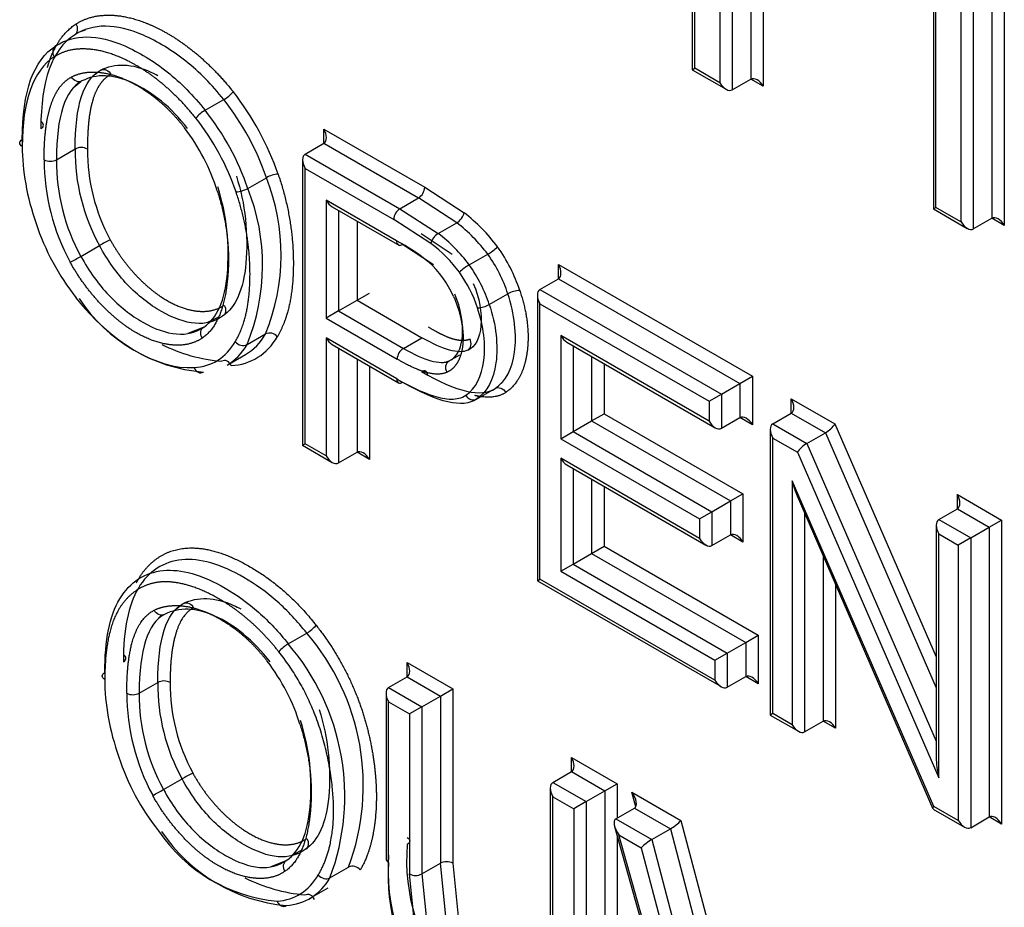
# Paper-space layout 'Sheet1' of a CAD drawing. Units: millimetres. Extents: x 0 to 210, y -3 to 297.
# Drawn here: x 42 to 44, y 260 to 261 of the extents above; entities that cross this region are included whole.
import ezdxf

# ---------------------------------------------------------------- set-up
doc = ezdxf.new("R2010")
doc.units = ezdxf.units.MM
doc.layers.add('A900N0BT00', color=7, linetype='Continuous')
doc.layers.add('Default', color=7, linetype='Continuous')

# ---------------------------------------------------------------- blocks, each defined once
blk = doc.blocks.new('SE8')
at = {"layer": 'A900N0BT00', "color": 7, "linetype": 'Continuous'}
for p, q in [((43.2588, 261.2441), (43.2588, 260.9155)), ((43.2617, 260.9172), (43.2617, 261.2458)), ((43.2904, 261.2293), (43.2904, 260.9007)), ((43.3045, 261.2177), (43.3045, 260.8925)), ((43.3257, 261.2055), (43.3257, 260.9048)), ((43.3399, 261.1973), (43.3399, 260.8966)), ((43.5341, 261.0852), (43.5341, 260.7566)), ((43.537, 260.7583), (43.537, 261.0869)), ((43.5656, 261.0703), (43.5656, 260.7418)), ((43.5797, 261.0588), (43.5797, 260.7336)), ((43.601, 261.0466), (43.601, 260.7459)), ((43.6151, 261.0384), (43.6151, 260.7377)), ((42.5558, 260.9577), (42.5659, 260.9612)), ((42.5802, 260.9124), (42.5742, 260.9082)), ((43.2588, 260.9155), (43.2617, 260.9172)), ((43.2588, 260.9155), (43.2974, 260.8932)), ((43.2904, 260.9007), (43.2617, 260.9172)), ((42.5523, 260.8953), (42.5607, 260.9022)), ((43.3045, 260.8925), (43.3257, 260.9048)), ((43.3399, 260.8966), (43.3257, 260.9048)), ((42.7026, 260.8692), (42.7238, 260.8815)), ((42.838, 260.8315), (42.838, 260.8478)), ((42.838, 260.8478), (42.9533, 260.7813)), ((42.5328, 260.8127), (42.5541, 260.825)), ((42.8168, 260.8192), (42.838, 260.8315)), ((42.838, 260.8315), (42.9462, 260.7691)), ((42.8139, 260.8128), (42.8139, 260.4865)), ((42.8168, 260.8192), (42.925, 260.7568)), ((42.8168, 260.4882), (42.8168, 260.8029)), ((42.8168, 260.8029), (42.9179, 260.7446)), ((42.7513, 260.78), (42.7725, 260.7922)), ((42.9533, 260.7813), (42.9982, 260.7521)), ((42.8406, 260.7665), (42.8406, 260.6318)), ((42.921, 260.7201), (42.8406, 260.7665)), ((42.925, 260.7568), (42.9462, 260.7691)), ((42.9898, 260.7407), (42.9462, 260.7691)), ((42.8477, 260.7591), (42.9246, 260.7147)), ((42.8548, 260.755), (42.8548, 260.64)), ((42.925, 260.7568), (42.9686, 260.7285)), ((43.5341, 260.7566), (43.537, 260.7583)), ((43.5341, 260.7566), (43.5727, 260.7343)), ((43.5656, 260.7418), (43.537, 260.7583)), ((42.9604, 260.717), (42.9179, 260.7446)), ((43.5797, 260.7336), (43.601, 260.7459)), ((43.6151, 260.7377), (43.601, 260.7459)), ((42.876, 260.7427), (42.876, 260.6522)), ((42.9686, 260.7285), (42.9898, 260.7407)), ((42.9493, 260.7283), (42.9847, 260.7048)), ((42.5607, 260.7023), (42.5819, 260.7146)), ((42.9635, 260.6926), (42.9281, 260.716)), ((43.004, 260.6926), (43.0252, 260.7048)), ((43.106, 260.6768), (43.106, 260.6931)), ((43.106, 260.6931), (43.3275, 260.5653)), ((43.0848, 260.6645), (43.106, 260.6768)), ((43.106, 260.6768), (43.3133, 260.5571)), ((43.0848, 260.6645), (43.2921, 260.5448)), ((42.876, 260.6522), (42.8901, 260.6604)), ((43.027, 260.6473), (43.0482, 260.6596)), ((43.0819, 260.6581), (43.0819, 260.3318)), ((42.8548, 260.64), (42.876, 260.6522)), ((42.876, 260.6522), (42.9501, 260.6094)), ((43.0848, 260.3335), (43.0848, 260.6482)), ((43.0848, 260.6482), (43.278, 260.5367)), ((42.7057, 260.627), (42.7173, 260.6327)), ((42.8548, 260.64), (42.8406, 260.6318)), ((42.8406, 260.6318), (42.9218, 260.5849)), ((42.8548, 260.64), (42.9289, 260.5972)), ((42.7003, 260.621), (42.6829, 260.6142)), ((42.7504, 260.6015), (42.7716, 260.6138)), ((42.8406, 260.6091), (42.8406, 260.4745)), ((42.9213, 260.5625), (42.8406, 260.6091)), ((42.9289, 260.5972), (42.9501, 260.6094)), ((43.1086, 260.6118), (43.1086, 260.494)), ((43.278, 260.514), (43.1086, 260.6118)), ((42.8477, 260.6016), (42.9233, 260.5579)), ((42.8548, 260.5975), (42.8548, 260.4663)), ((43.1157, 260.6044), (43.285, 260.5066)), ((43.1227, 260.6003), (43.1227, 260.5022)), ((42.7276, 260.5781), (42.7488, 260.5903)), ((42.9811, 260.5828), (42.9934, 260.5899)), ((43.1439, 260.588), (43.1439, 260.5144)), ((42.876, 260.5853), (42.876, 260.4785)), ((42.8901, 260.5771), (42.8901, 260.4704)), ((42.979, 260.5807), (42.9758, 260.5813)), ((43.1581, 260.5799), (43.1581, 260.5226)), ((43.3133, 260.5571), (43.3275, 260.5653)), ((43.3275, 260.5653), (43.3275, 260.5099)), ((43.0425, 260.5593), (43.0347, 260.5518)), ((43.2921, 260.5448), (43.3133, 260.5571)), ((43.3133, 260.5571), (43.3133, 260.5181)), ((43.0124, 260.5391), (43.0337, 260.5514)), ((43.278, 260.5367), (43.2921, 260.5448)), ((43.2921, 260.5448), (43.2921, 260.5059)), ((43.278, 260.5367), (43.278, 260.514)), ((43.3719, 260.5233), (43.3719, 260.5396)), ((43.3719, 260.5396), (43.4217, 260.5109)), ((43.1439, 260.5144), (43.1581, 260.5226)), ((43.1581, 260.5226), (43.3167, 260.431)), ((43.3507, 260.511), (43.3719, 260.5233)), ((43.3719, 260.5233), (43.4108, 260.5008)), ((43.1227, 260.5022), (43.1439, 260.5144)), ((43.1439, 260.5144), (43.3025, 260.4229)), ((43.2921, 260.5059), (43.3133, 260.5181)), ((43.3275, 260.5099), (43.3133, 260.5181)), ((43.3507, 260.511), (43.3896, 260.4885)), ((43.4217, 260.5109), (43.5374, 260.2446)), ((43.1086, 260.494), (43.1227, 260.5022)), ((43.1227, 260.5022), (43.2813, 260.4106)), ((43.3478, 260.5045), (43.3478, 260.1783)), ((43.3896, 260.4885), (43.4108, 260.5008)), ((43.4108, 260.5008), (43.5374, 260.2095)), ((42.8139, 260.4865), (42.8168, 260.4882)), ((42.8139, 260.4865), (42.8477, 260.467)), ((42.8406, 260.4745), (42.8168, 260.4882)), ((43.1086, 260.494), (43.2672, 260.4025)), ((43.3507, 260.18), (43.3507, 260.4947)), ((43.3507, 260.4947), (43.3788, 260.4785)), ((43.3896, 260.4885), (43.5374, 260.1484)), ((42.8548, 260.4663), (42.876, 260.4785)), ((42.8901, 260.4704), (42.876, 260.4785)), ((43.3788, 260.4785), (43.5403, 260.1067)), ((43.2672, 260.38), (43.1086, 260.4716)), ((43.1086, 260.4716), (43.1086, 260.3425)), ((43.1157, 260.4641), (43.2742, 260.3725)), ((43.1227, 260.46), (43.1227, 260.3507)), ((43.1439, 260.4478), (43.1439, 260.3629)), ((43.1581, 260.4396), (43.1581, 260.3711)), ((43.3729, 260.446), (43.3729, 260.1671)), ((43.5345, 260.0739), (43.3729, 260.446)), ((43.3025, 260.4229), (43.3167, 260.431)), ((43.3167, 260.431), (43.3167, 260.3759)), ((43.3784, 260.4287), (43.5336, 260.0712)), ((43.5615, 260.4138), (43.5615, 260.4301)), ((43.5615, 260.4301), (43.612, 260.401)), ((43.2813, 260.4106), (43.3025, 260.4229)), ((43.3025, 260.4229), (43.3025, 260.3841)), ((43.2672, 260.4025), (43.2813, 260.4106)), ((43.2813, 260.4106), (43.2813, 260.3718)), ((43.3871, 260.4087), (43.3871, 260.159)), ((43.5403, 260.4016), (43.5615, 260.4138)), ((43.5615, 260.4138), (43.5979, 260.3928)), ((43.2672, 260.4025), (43.2672, 260.38)), ((43.5374, 260.3951), (43.5374, 260.1297)), ((43.5403, 260.4016), (43.5767, 260.3806)), ((43.5979, 260.3928), (43.612, 260.401)), ((43.612, 260.401), (43.612, 260.0536)), ((43.2813, 260.3718), (43.3025, 260.3841)), ((43.3167, 260.3759), (43.3025, 260.3841)), ((43.5403, 260.3852), (43.5625, 260.3724)), ((43.5403, 260.1067), (43.5403, 260.3852)), ((43.5767, 260.3806), (43.5979, 260.3928)), ((43.5979, 260.3928), (43.5979, 260.0618)), ((43.5767, 260.3806), (43.5625, 260.3724)), ((43.5625, 260.3724), (43.5625, 260.0577)), ((43.5767, 260.3806), (43.5767, 260.0495)), ((43.1227, 260.3507), (43.1439, 260.3629)), ((43.1439, 260.3629), (43.1581, 260.3711)), ((43.1439, 260.3629), (43.3199, 260.2613)), ((43.1581, 260.3711), (43.3341, 260.2695)), ((43.1086, 260.3425), (43.1227, 260.3507)), ((43.1227, 260.3507), (43.2987, 260.2491)), ((43.4083, 260.3598), (43.4083, 260.1712)), ((43.1086, 260.3425), (43.2846, 260.2409)), ((43.0819, 260.3318), (43.0848, 260.3335)), ((43.0819, 260.3318), (43.2917, 260.2107)), ((43.2846, 260.2182), (43.0848, 260.3335)), ((43.4224, 260.3272), (43.4224, 260.1631)), ((42.674, 260.3025), (42.6673, 260.2974)), ((42.6467, 260.2859), (42.6533, 260.2926)), ((42.7974, 260.2596), (42.8186, 260.2718)), ((43.2987, 260.2491), (43.3199, 260.2613)), ((43.3199, 260.2613), (43.3341, 260.2695)), ((43.3199, 260.2613), (43.3199, 260.2222)), ((43.3341, 260.2695), (43.3341, 260.2141)), ((43.2846, 260.2409), (43.2987, 260.2491)), ((43.2987, 260.2491), (43.2987, 260.21)), ((42.9333, 260.2382), (42.9854, 260.2081)), ((42.9333, 260.2219), (42.9333, 260.2382)), ((43.2846, 260.2409), (43.2846, 260.2182)), ((42.6273, 260.2032), (42.6485, 260.2155)), ((42.9121, 260.2096), (42.9333, 260.2219)), ((42.9333, 260.2219), (42.9712, 260.2)), ((43.2987, 260.21), (43.3199, 260.2222)), ((43.3341, 260.2141), (43.3199, 260.2222)), ((42.9121, 260.2096), (42.95, 260.1877)), ((42.9712, 260.2), (42.9854, 260.2081)), ((42.9854, 260.2081), (42.9854, 260.0089)), ((42.9091, 260.2031), (42.9091, 260.014)), ((42.9121, 260.0099), (42.9121, 260.1933)), ((42.9121, 260.1933), (42.9359, 260.1795)), ((42.95, 260.1877), (42.9712, 260.2)), ((42.9712, 260.2), (42.9712, 260.0089)), ((42.95, 260.1877), (42.9359, 260.1795)), ((42.95, 260.1877), (42.95, 259.9967)), ((42.9359, 260.1795), (42.9359, 259.9967)), ((43.3507, 260.18), (43.3478, 260.1783)), ((43.3478, 260.1783), (43.38, 260.1597)), ((43.3729, 260.1671), (43.3507, 260.18)), ((43.3871, 260.159), (43.4083, 260.1712)), ((43.4224, 260.1631), (43.4083, 260.1712)), ((43.1209, 260.1136), (43.1209, 260.1299)), ((43.1209, 260.1299), (43.1729, 260.0998)), ((43.0996, 260.1013), (43.1209, 260.1136)), ((43.1209, 260.1136), (43.1588, 260.0917)), ((42.655, 260.0932), (42.6762, 260.1054)), ((43.0967, 260.0948), (43.0967, 259.9049)), ((43.0996, 260.1013), (43.1376, 260.0794)), ((43.1376, 260.0794), (43.1588, 260.0917)), ((43.1588, 260.0917), (43.1729, 260.0998)), ((43.1588, 260.0917), (43.1588, 259.9001)), ((43.1729, 260.0998), (43.1729, 260.0604)), ((43.0996, 260.085), (43.1235, 260.0712)), ((43.0996, 259.9021), (43.0996, 260.085)), ((43.1944, 260.0734), (43.1897, 260.0902)), ((43.1897, 260.0902), (43.2459, 260.0577)), ((43.1376, 260.0794), (43.1235, 260.0712)), ((43.1235, 260.0712), (43.1235, 259.8879)), ((43.1376, 260.0794), (43.1376, 259.8879)), ((43.1717, 260.0597), (43.1929, 260.072)), ((43.1929, 260.072), (43.2338, 260.0483)), ((43.5339, 260.0709), (43.5696, 260.0502)), ((43.5625, 260.0577), (43.5345, 260.0739)), ((43.1717, 260.0597), (43.2126, 260.0361)), ((43.2459, 260.0577), (43.3222, 259.7675)), ((43.5767, 260.0495), (43.5979, 260.0618)), ((43.612, 260.0536), (43.5979, 260.0618)), ((43.1701, 260.051), (43.2784, 259.6635)), ((43.2126, 260.0361), (43.2338, 260.0483)), ((43.2338, 260.0483), (43.3085, 259.7645)), ((43.1729, 260.0408), (43.1729, 259.9001)), ((43.1749, 260.0415), (43.2006, 260.0267)), ((43.2799, 259.6659), (43.1749, 260.0415)), ((43.2126, 260.0361), (43.2872, 259.7523)), ((42.8003, 260.0176), (42.8118, 260.0235)), ((43.2006, 260.0267), (43.2735, 259.7493)), ((42.7947, 260.0118), (42.7774, 260.0047)), ((42.8451, 259.9923), (42.8663, 260.0045)), ((42.95, 259.9967), (42.9712, 260.0089)), ((42.978, 259.941), (42.9712, 260.0089)), ((42.9854, 260.0089), (42.9917, 259.9443)), ((42.9432, 259.9254), (42.9359, 259.9967)), ((42.95, 259.9967), (42.9568, 259.9288)), ((42.8219, 259.9685), (42.8431, 259.9808))]:
    blk.add_line(p, q, dxfattribs=at)
for centre, radius, start, end in [((42.7031, 260.9168), 0.041, 300.4054, 320.0342), ((42.7223, 260.8351), 0.0394, 119.9959, 140.4438), ((42.5611, 260.8114), 0.0153, 62.4214, 117.5786), ((42.7795, 260.8232), 0.2255, 179.5475, 208.7959), ((42.7838, 260.8239), 0.2156, 179.7037, 208.4124), ((42.7642, 260.8128), 0.2454, 180.0276, 208.5223), ((42.5258, 260.8262), 0.0152, 242.3737, 297.6263), ((42.7583, 260.8109), 0.2255, 179.5473, 208.7962), ((42.5517, 260.7041), 0.2377, 337.6678, 21.7548), ((42.7878, 260.7655), 0.0308, 93.583, 119.8562), ((42.7359, 260.8072), 0.0312, 273.482, 299.3966), ((42.5305, 260.6919), 0.2377, 337.6682, 21.7544), ((42.9377, 260.7821), 0.0156, 303.101, 356.899), ((42.9331, 260.7439), 0.0152, 122.373, 177.627), ((42.882, 260.5998), 0.1916, 36.3084, 52.6713), ((42.883, 260.6001), 0.1766, 36.3753, 52.7888), ((42.742, 260.4357), 0.3216, 117.3595, 119.8433), ((42.8618, 260.5878), 0.1767, 36.3769, 52.7872), ((42.8208, 260.5293), 0.2156, 50.3881, 62.2847), ((42.9253, 260.7194), 0.00434, 170.4061, 309.5947), ((42.8625, 260.5877), 0.1622, 36.4846, 52.8691), ((42.9945, 260.7571), 0.0607, 300.4424, 313.6568), ((42.4127, 260.9582), 0.2956, 297.3406, 300.0424), ((43.0353, 260.6396), 0.0615, 120.529, 133.5562), ((42.7165, 260.7591), 0.1896, 213.5807, 265.1704), ((43.0631, 260.6334), 0.0301, 92.7763, 119.6582), ((43.0122, 260.6733), 0.0299, 272.6504, 299.7599), ((42.7762, 260.6034), 0.0113, 39.1392, 113.956), ((42.7377, 260.7714), 0.1896, 243.4452, 265.1704), ((42.7458, 260.6116), 0.0111, 217.9841, 294.4791), ((42.9371, 260.5843), 0.0153, 122.4344, 177.5656), ((42.7994, 260.3052), 0.0385, 299.827, 320.752), ((42.6167, 260.0978), 0.2665, 339.5027, 40.7529), ((42.8173, 260.2253), 0.0396, 120.1317, 140.4536), ((42.5955, 260.0856), 0.2665, 339.5027, 40.7529), ((42.6555, 260.2019), 0.0153, 62.4094, 117.5906), ((42.8737, 260.2137), 0.2253, 179.5493, 208.7242), ((42.8773, 260.2142), 0.2147, 179.6523, 208.3874), ((42.8572, 260.2031), 0.2441, 179.9623, 208.5209), ((42.6202, 260.2168), 0.0153, 242.4815, 297.5608), ((42.8525, 260.2014), 0.2253, 179.549, 208.7245), ((42.833, 259.8326), 0.3146, 117.3459, 119.8844), ((42.5124, 260.3396), 0.2847, 297.2426, 300.0485), ((42.8022, 260.1489), 0.1842, 213.9939, 264.5782), ((42.813, 260.1525), 0.1928, 213.8208, 264.7047), ((43.1584, 260.013), 0.2258, 175.5971, 218.2276), ((43.1372, 260.0008), 0.2258, 175.5971, 218.2276), ((42.8709, 259.9942), 0.0113, 38.9841, 113.9419), ((43.1307, 259.9947), 0.2192, 176.0138, 217.1617), ((42.8342, 260.1648), 0.1928, 243.3624, 264.7047), ((42.9429, 260.0103), 0.0153, 242.4747, 297.5253)]:
    blk.add_arc(centre, radius, start, end, dxfattribs=at)
for centre, major_axis, ratio, start_param, end_param in [((42.7363, 260.5331), (-0.2017, 0.3998), 0.337119, 0.034212, 0.588715), ((43.2974, 260.9048), (-0.0071, 0.0122), 0.57735, 1.570796, 3.141593), ((43.3328, 260.8925), (-0.0071, 0.0122), 0.57735, 4.712389, 6.283185), ((42.6671, 260.7984), (-0.0933, 0.1616), 0.57735, 4.378092, 4.961905), ((42.6601, 260.7943), (-0.0883, 0.1529), 0.57735, 4.377711, 4.961841), ((42.6389, 260.7821), (-0.0883, 0.1529), 0.57735, 4.377711, 4.961841), ((42.6318, 260.778), (-0.0833, 0.1443), 0.57735, 4.377711, 4.961769), ((42.6264, 260.7839), (-0.0694, 0.1202), 0.57735, 4.338281, 4.930556), ((42.831, 260.8437), (0.0071, -0.0122), 0.57735, 0, 1.570796), ((42.6554, 260.742), (-0.1143, 0.1979), 0.57735, 0.782051, 0.807441), ((42.6483, 260.738), (-0.1093, 0.1893), 0.57735, 0.781963, 1.24027), ((42.8239, 260.807), (-0.0071, 0.0122), 0.57735, 0.000002, 1.570796), ((42.8477, 260.7706), (0.0071, -0.0122), 0.57735, 4.712389, 5.497787), ((43.608, 260.7336), (-0.0071, 0.0122), 0.57735, 4.712389, 6.283185), ((42.6174, 260.737), (0.0846, -0.1465), 0.57735, 4.372881, 4.950277), ((43.5727, 260.7459), (-0.0071, 0.0122), 0.57735, 1.570796, 3.141593), ((42.9674, 260.7211), (0.00611, 0.00792), 0.470722, 0.855958, 2.426754), ((42.9912, 260.6663), (-0.055, 0.0953), 0.57735, 4.362686, 4.877211), ((42.9841, 260.6622), (-0.05, 0.0866), 0.57735, 4.361747, 4.876477), ((42.9455, 260.6474), (0.0351, -0.0607), 0.57735, 1.391888, 2.095565), ((42.9629, 260.6499), (0.05, -0.0866), 0.57735, 1.220154, 1.734884), ((43.0989, 260.689), (0.0071, -0.0122), 0.57735, 0, 1.570796), ((42.9558, 260.6459), (0.045, -0.0779), 0.57735, 1.219041, 1.734007), ((43.0919, 260.6523), (0.0071, -0.0122), 0.57735, 3.141593, 4.712389), ((42.627, 260.7073), (-0.0965, 0.1199), 0.577256, 1.542159, 2.751635), ((42.6704, 260.7425), (-0.0905, 0.1567), 0.57735, 2.860443, 3.466017), ((42.6633, 260.7384), (-0.0855, 0.1481), 0.57735, 3.141593, 3.466017), ((42.8477, 260.6132), (0.0071, -0.0122), 0.57735, 4.712389, 5.497787), ((43.1157, 260.6159), (-0.0071, 0.0122), 0.57735, 1.570796, 2.356194), ((42.635, 260.7221), (-0.0805, 0.1394), 0.57735, 2.860466, 3.466799), ((42.6421, 260.7261), (-0.0855, 0.1481), 0.57735, 3.141593, 3.466017), ((42.9977, 260.6039), (-0.00405, 0.00914), 0.816388, 3.228659, 4.79913), ((42.9283, 260.5666), (0.005, 0.00866), 0.57735, 2.356194, 3.141593), ((42.9283, 260.5666), (0.005, 0.00866), 0.57735, 3.141593, 3.926991), ((43.0072, 260.5477), (0.00563, -0.00826), 0.816053, 4.651386, 6.221801), ((43.3649, 260.5355), (0.0071, -0.0122), 0.57735, 0.000002, 1.570796), ((43.3204, 260.5059), (-0.0071, 0.0122), 0.57735, 4.712389, 6.283185), ((43.285, 260.5181), (-0.0071, 0.0122), 0.57735, 1.570796, 3.141593), ((43.3578, 260.4988), (-0.0071, 0.0122), 0.57735, 0, 1.570796), ((43.4146, 260.5068), (-0.00783, -0.00699), 0.244234, 0.865811, 2.436608), ((43.3858, 260.4826), (0.00783, 0.00699), 0.244234, 0.865811, 2.436608), ((42.8477, 260.4785), (0.0071, -0.0122), 0.57735, 4.711206, 6.283185), ((42.883, 260.4663), (-0.0071, 0.0122), 0.57735, 4.713572, 6.283185), ((43.1157, 260.4756), (-0.0071, 0.0122), 0.57735, 1.570796, 2.356194), ((43.38, 260.4501), (-0.0065, 0.0312), 0.244039, 1.651186, 2.275805), ((43.5544, 260.4261), (0.0071, -0.0122), 0.57735, 0, 1.570796), ((43.5474, 260.3893), (-0.0071, 0.0122), 0.57735, 0.000003, 1.570796), ((43.3096, 260.3718), (-0.0071, 0.0122), 0.57735, 4.712389, 6.283185), ((43.2742, 260.3841), (-0.0071, 0.0122), 0.57735, 1.570796, 3.141593), ((42.7237, 260.1757), (0.0668, -0.1158), 0.57735, 1.183556, 1.800677), ((42.9262, 260.2341), (0.0071, -0.0122), 0.57735, 0, 1.570796), ((42.7418, 260.1294), (-0.1088, 0.1884), 0.57735, 0.782829, 1.244583), ((43.2917, 260.2222), (-0.0071, 0.0122), 0.57735, 1.570796, 3.141593), ((43.327, 260.21), (-0.0071, 0.0122), 0.57735, 4.713572, 6.283187), ((42.9191, 260.1974), (-0.0071, 0.0122), 0.57735, 0, 1.570796), ((43.4154, 260.159), (-0.0071, 0.0122), 0.57735, 4.713572, 6.283185), ((43.38, 260.1712), (0.0071, -0.0122), 0.57735, 4.712389, 6.283185), ((42.708, 260.1261), (-0.0812, 0.1406), 0.57735, 1.220462, 1.820382), ((43.1138, 260.1258), (0.0071, -0.0122), 0.57735, 0, 1.570796), ((43.5474, 260.1107), (-0.0065, 0.0312), 0.244234, 0.865811, 1.651209), ((43.1067, 260.0891), (-0.0071, 0.0122), 0.57735, 0, 1.570796), ((43.1826, 260.0861), (-0.0107, 0.0138), 0.463276, 3.078152, 4.648948), ((43.5415, 260.078), (0.00783, 0.00699), 0.244039, 2.436584, 3.061203), ((43.182, 260.0456), (0.0107, -0.0138), 0.463276, 3.078152, 4.648948), ((43.2388, 260.0536), (-0.0086, -0.00656), 0.146006, 0.846206, 2.417002), ((43.5696, 260.0618), (0.0071, -0.0122), 0.57735, 4.712389, 6.283185), ((43.6049, 260.0495), (-0.0071, 0.0122), 0.57735, 4.713572, 6.283187), ((43.2077, 260.0308), (-0.0086, -0.00656), 0.146006, 3.987798, 5.558595), ((42.9191, 260.014), (0.01, 0), 0.57735, 3.141593, 3.926991), ((42.9783, 260.0049), (-0.01, 0), 0.57735, 3.926991, 5.497787), ((42.7271, 260.1164), (-0.0827, 0.1433), 0.57735, 2.871431, 3.463025), ((42.7342, 260.1205), (-0.0877, 0.1519), 0.57735, 2.87056, 3.462615), ((42.8388, 259.9996), (-0.00861, 0.00509), 0.776516, 1.15871, 2.729506)]:
    blk.add_ellipse(centre, major_axis=major_axis, ratio=ratio, start_param=start_param, end_param=end_param, dxfattribs=at)
for points, degree, knots in [([(42.5225, 260.918), (42.5233, 260.9208), (42.5241, 260.9234), (42.5344, 260.9545), (42.5553, 260.9679)], 2, [0.4521904, 0.4521904, 0.4521904, 0.5, 0.5, 1, 1, 1]), ([(42.7238, 260.8815), (42.7104, 260.8984), (42.6818, 260.9276), (42.6137, 260.9687), (42.5744, 260.9687), (42.5533, 260.9552)], 3, [0, 0, 0, 0, 0.25, 0.5, 1, 1, 1, 1]), ([(42.5553, 260.9679), (42.5718, 260.9784), (42.5943, 260.9779), (42.616, 260.9774), (42.6407, 260.9666), (42.6651, 260.9559), (42.6891, 260.9366), (42.7137, 260.9168), (42.7345, 260.8905)], 2, [0, 0, 0, 0.25, 0.25, 0.5, 0.5, 0.75, 0.75, 1, 1, 1]), ([(42.5321, 260.9429), (42.5532, 260.9565), (42.5925, 260.9564), (42.6606, 260.9153), (42.6892, 260.8861), (42.7026, 260.8692)], 3, [0, 0, 0, 0, 0.5, 0.75, 1, 1, 1, 1]), ([(42.692, 260.8602), (42.6731, 260.8839), (42.6509, 260.9019), (42.6293, 260.9193), (42.6072, 260.929), (42.585, 260.9388), (42.5654, 260.9393), (42.5451, 260.9399), (42.5302, 260.9303)], 2, [0, 0, 0, 0.25, 0.25, 0.5, 0.5, 0.75, 0.75, 1, 1, 1]), ([(42.5832, 260.9149), (42.5996, 260.9235), (42.6211, 260.9228), (42.6459, 260.9104), (42.6486, 260.909)], 3, [0, 0, 0, 0, 0.5, 0.5592187, 0.5592187, 0.5592187, 0.5592187]), ([(42.55, 260.9073), (42.5624, 260.9138), (42.5789, 260.9128), (42.5948, 260.9118), (42.6125, 260.9039), (42.6302, 260.896), (42.6472, 260.8821), (42.6647, 260.8678), (42.6792, 260.849)], 2, [0, 0, 0, 0.25, 0.25, 0.5, 0.5, 0.75, 0.75, 1, 1, 1]), ([(42.5832, 260.9149), (42.5849, 260.916), (42.5901, 260.9163), (42.594, 260.9122), (42.5951, 260.9103)], 3, [0, 0, 0, 0, 0.535805, 1, 1, 1, 1]), ([(42.5187, 260.8127), (42.5187, 260.8292), (42.52, 260.8423), (42.5214, 260.8572), (42.5247, 260.8693), (42.5284, 260.8831), (42.5342, 260.8922), (42.5406, 260.9022), (42.55, 260.9073)], 2, [0, 0, 0, 0.25, 0.25, 0.5, 0.5, 0.75, 0.75, 1, 1, 1]), ([(42.6824, 260.8484), (42.6732, 260.8604), (42.6536, 260.8811), (42.6072, 260.9103), (42.5784, 260.9112), (42.5619, 260.9027)], 3, [0, 0, 0, 0, 0.25, 0.5, 1, 1, 1, 1]), ([(42.5951, 260.9103), (42.5872, 260.9061), (42.5818, 260.8978), (42.5763, 260.8894), (42.5731, 260.8767), (42.5682, 260.8579), (42.5682, 260.825)], 2, [0, 0, 0, 0.25, 0.25, 0.5, 0.5, 1, 1, 1]), ([(42.515, 260.8482), (42.5168, 260.8493), (42.5179, 260.8508), (42.5179, 260.8538), (42.5168, 260.8553), (42.515, 260.8564)], 3, [0, 0, 0, 0, 0.5, 0.5, 1, 1, 1, 1]), ([(42.4938, 260.8278), (42.4919, 260.8289), (42.4908, 260.8304), (42.4908, 260.8334), (42.4919, 260.8349), (42.4938, 260.836)], 3, [0, 0, 0, 0, 0.5, 0.5, 1, 1, 1, 1]), ([(42.7382, 260.794), (42.7433, 260.7781), (42.7502, 260.7457), (42.7508, 260.6741), (42.7375, 260.6441), (42.7224, 260.6339)], 3, [0, 0, 0, 0, 0.25, 0.5, 1, 1, 1, 1]), ([(42.7859, 260.7963), (42.8035, 260.7448), (42.8033, 260.6931), (42.8031, 260.641), (42.785, 260.6106)], 2, [0, 0, 0, 0.5, 0.5, 1, 1, 1]), ([(42.7164, 260.7772), (42.7326, 260.7269), (42.7283, 260.6782), (42.7236, 260.6254), (42.6993, 260.609)], 2, [0, 0, 0, 0.5, 0.5, 1, 1, 1]), ([(42.7012, 260.6216), (42.7163, 260.6318), (42.7296, 260.6619), (42.729, 260.7335), (42.7221, 260.7658), (42.717, 260.7817)], 3, [0, 0, 0, 0, 0.5, 0.75, 1, 1, 1, 1]), ([(42.737, 260.6048), (42.7536, 260.6326), (42.7538, 260.6809), (42.754, 260.7288), (42.7378, 260.776)], 2, [0, 0, 0, 0.5, 0.5, 1, 1, 1]), ([(42.9898, 260.7407), (42.9899, 260.7407), (42.9899, 260.7407), (42.9899, 260.7407), (42.9933, 260.7424), (42.9979, 260.7487), (42.9982, 260.7521)], 3, [0, 0, 0, 0, 0.000069, 0.000069, 0.000069, 1, 1, 1, 1]), ([(42.5942, 260.7213), (42.6066, 260.6988), (42.6239, 260.6804), (42.6409, 260.6624), (42.6592, 260.6518), (42.6776, 260.6412), (42.6946, 260.6397), (42.712, 260.6381), (42.7242, 260.6465)], 2, [0, 0, 0, 0.25, 0.25, 0.5, 0.5, 0.75, 0.75, 1, 1, 1]), ([(42.7224, 260.6339), (42.7133, 260.6276), (42.6928, 260.6221), (42.6527, 260.6364), (42.6121, 260.6682), (42.5913, 260.6976), (42.5819, 260.7146)], 3, [0, 0, 0, 0, 0.25, 0.5, 0.75, 1, 1, 1, 1]), ([(42.5607, 260.7023), (42.5701, 260.6853), (42.5909, 260.656), (42.6315, 260.6241), (42.6716, 260.6099), (42.692, 260.6154), (42.7012, 260.6216)], 3, [0, 0, 0, 0, 0.25, 0.5, 0.75, 1, 1, 1, 1]), ([(42.6993, 260.609), (42.6852, 260.5994), (42.6651, 260.6011), (42.6453, 260.6028), (42.624, 260.615), (42.6027, 260.6272), (42.5829, 260.6484), (42.5629, 260.6697), (42.5485, 260.6956)], 2, [0, 0, 0, 0.25, 0.25, 0.5, 0.5, 0.75, 0.75, 1, 1, 1]), ([(42.9862, 260.6565), (42.9924, 260.6429), (42.9951, 260.6288), (42.9978, 260.6151), (42.9969, 260.603), (42.9959, 260.5909), (42.9914, 260.5823), (42.9867, 260.5735), (42.9788, 260.5699)], 2, [0, 0, 0, 0.25, 0.25, 0.5, 0.5, 0.75, 0.75, 1, 1, 1]), ([(42.9811, 260.5828), (42.99, 260.5868), (43.0002, 260.6066), (42.9947, 260.6432), (42.9875, 260.6592)], 3, [0, 0, 0, 0, 0.5, 1, 1, 1, 1]), ([(43.0337, 260.5514), (43.0459, 260.5597), (43.0607, 260.5879), (43.0561, 260.6364), (43.0482, 260.6596)], 3, [0, 0, 0, 0, 0.5, 1, 1, 1, 1]), ([(43.0617, 260.6635), (43.0746, 260.6256), (43.0702, 260.593), (43.0658, 260.5605), (43.0459, 260.5469)], 2, [0, 0, 0, 0.5, 0.5, 1, 1, 1]), ([(43.0002, 260.5436), (43.0116, 260.5513), (43.022, 260.5727), (43.0219, 260.6116), (43.0171, 260.6329), (43.0135, 260.6434)], 3, [0, 0, 0, 0, 0.503, 0.7545, 1, 1, 1, 1]), ([(42.9572, 260.6217), (42.9648, 260.6173), (42.9699, 260.6147), (42.977, 260.611), (42.9825, 260.6091), (42.9889, 260.6069), (42.9947, 260.6065), (43.0005, 260.6061), (43.0048, 260.6079)], 2, [0, 0, 0, 0.25, 0.25, 0.5, 0.5, 0.75, 0.75, 1, 1, 1]), ([(42.69, 260.5752), (42.6909, 260.5728), (42.6926, 260.5709), (42.6964, 260.569), (42.6987, 260.5691), (42.7005, 260.5702)], 3, [0, 0, 0, 0, 0.5, 0.5, 1, 1, 1, 1]), ([(42.9788, 260.5699), (42.9685, 260.5654), (42.9521, 260.5705), (42.9402, 260.5744), (42.9218, 260.5849)], 2, [0, 0, 0, 0.5, 0.5, 1, 1, 1]), ([(42.9566, 260.5666), (42.9566, 260.5687), (42.9559, 260.5704), (42.9532, 260.5719), (42.9514, 260.5718), (42.9495, 260.5707)], 3, [0, 0, 0, 0, 0.5, 0.5, 1, 1, 1, 1]), ([(42.9213, 260.5625), (42.9354, 260.5543), (42.9568, 260.5437), (42.9838, 260.5379), (42.9954, 260.5405), (43.0002, 260.5436)], 3, [0, 0, 0, 0, 0.503011, 0.754516, 1, 1, 1, 1]), ([(43.0459, 260.5469), (43.034, 260.5388), (43.0136, 260.5427), (43.0122, 260.5429), (43.0107, 260.5432)], 2, [0, 0, 0, 0.4, 0.4, 0.433743, 0.433743, 0.433743]), ([(42.6241, 260.3292), (42.6324, 260.3456), (42.6457, 260.3557), (42.6591, 260.366), (42.676, 260.3684), (42.7092, 260.3732), (42.7524, 260.3485), (42.7952, 260.3242), (42.8292, 260.2809)], 2, [0.25, 0.25, 0.25, 0.375, 0.375, 0.5, 0.5, 0.75, 0.75, 1, 1, 1]), ([(42.8186, 260.2718), (42.808, 260.2853), (42.7857, 260.3093), (42.7469, 260.3372), (42.708, 260.3544), (42.6642, 260.3589), (42.6203, 260.332), (42.6092, 260.2759), (42.6092, 260.2391)], 3, [0, 0, 0, 0, 0.125, 0.25, 0.375, 0.5, 0.75, 1, 1, 1, 1]), ([(42.588, 260.2269), (42.588, 260.2637), (42.5991, 260.3197), (42.643, 260.3467), (42.6868, 260.3421), (42.7256, 260.3249), (42.7645, 260.297), (42.7868, 260.2731), (42.7974, 260.2596)], 3, [0, 0, 0, 0, 0.25, 0.5, 0.625, 0.75, 0.875, 1, 1, 1, 1]), ([(42.7867, 260.2505), (42.7712, 260.2702), (42.7532, 260.286), (42.7359, 260.3011), (42.7172, 260.3117), (42.6984, 260.3224), (42.681, 260.3271), (42.6628, 260.332), (42.6478, 260.3298), (42.6326, 260.3275), (42.6205, 260.318), (42.6086, 260.3087), (42.6011, 260.2936), (42.588, 260.267), (42.588, 260.2187)], 2, [0, 0, 0, 0.125, 0.125, 0.25, 0.25, 0.375, 0.375, 0.5, 0.5, 0.625, 0.625, 0.75, 0.75, 1, 1, 1]), ([(42.6775, 260.3056), (42.6941, 260.3139), (42.7162, 260.313), (42.7405, 260.301), (42.7432, 260.2995)], 3, [0, 0, 0, 0, 0.5, 0.5630483, 0.5630483, 0.5630483, 0.5630483]), ([(42.6775, 260.3056), (42.6792, 260.3067), (42.6844, 260.3069), (42.6883, 260.3028), (42.6894, 260.3009)], 3, [0, 0, 0, 0, 0.543125, 1, 1, 1, 1]), ([(42.6131, 260.2032), (42.6131, 260.2387), (42.6191, 260.2608), (42.6267, 260.2887), (42.6443, 260.298)], 2, [0, 0, 0, 0.5, 0.5, 1, 1, 1]), ([(42.6443, 260.298), (42.6569, 260.3043), (42.6734, 260.3032), (42.6894, 260.3022), (42.7071, 260.2944), (42.7248, 260.2865), (42.7417, 260.2727), (42.7592, 260.2585), (42.7736, 260.2396)], 2, [0, 0, 0, 0.25, 0.25, 0.5, 0.5, 0.75, 0.75, 1, 1, 1]), ([(42.6894, 260.3009), (42.6743, 260.293), (42.6677, 260.2663), (42.6626, 260.2462), (42.6626, 260.2155)], 2, [0, 0, 0, 0.5, 0.5, 1, 1, 1]), ([(42.8292, 260.2809), (42.8557, 260.2478), (42.8728, 260.2073), (42.8885, 260.1701), (42.8946, 260.1294), (42.9003, 260.092), (42.8967, 260.0585), (42.8929, 260.0236), (42.8797, 260.0013)], 2, [0, 0, 0, 0.25, 0.25, 0.5, 0.5, 0.75, 0.75, 1, 1, 1]), ([(42.8317, 259.9955), (42.8572, 260.0385), (42.8456, 260.1122), (42.833, 260.1928), (42.7867, 260.2505)], 2, [0, 0, 0, 0.5, 0.5, 1, 1, 1]), ([(42.6092, 260.2391), (42.6111, 260.2402), (42.6122, 260.2417), (42.6122, 260.2447), (42.6111, 260.2462), (42.6092, 260.2473)], 3, [0, 0, 0, 0, 0.5, 0.5, 1, 1, 1, 1]), ([(42.588, 260.2187), (42.5862, 260.2198), (42.5851, 260.2213), (42.5851, 260.2243), (42.5862, 260.2258), (42.588, 260.2269)], 3, [0, 0, 0, 0, 0.5, 0.5, 1, 1, 1, 1]), ([(42.8327, 260.1845), (42.8379, 260.1684), (42.8448, 260.1363), (42.8453, 260.0644), (42.8318, 260.0349), (42.8169, 260.0247)], 3, [0, 0, 0, 0, 0.25, 0.5, 1, 1, 1, 1]), ([(42.7957, 260.0125), (42.8106, 260.0227), (42.8241, 260.0522), (42.8236, 260.1241), (42.8167, 260.1562), (42.8114, 260.1722)], 3, [0, 0, 0, 0, 0.5, 0.75, 1, 1, 1, 1]), ([(42.8108, 260.1677), (42.8271, 260.1177), (42.8228, 260.0689), (42.8182, 260.0165), (42.7938, 259.9998)], 2, [0, 0, 0, 0.5, 0.5, 1, 1, 1]), ([(42.8169, 260.0247), (42.8078, 260.0182), (42.7874, 260.0126), (42.7473, 260.0271), (42.7065, 260.0589), (42.6856, 260.0883), (42.6762, 260.1054)], 3, [0, 0, 0, 0, 0.25, 0.5, 0.75, 1, 1, 1, 1]), ([(42.6884, 260.1121), (42.7008, 260.0896), (42.7182, 260.0712), (42.7352, 260.0533), (42.7537, 260.0426), (42.7722, 260.0319), (42.7891, 260.0303), (42.8066, 260.0287), (42.8187, 260.0373)], 2, [0, 0, 0, 0.25, 0.25, 0.5, 0.5, 0.75, 0.75, 1, 1, 1]), ([(42.655, 260.0932), (42.6644, 260.0761), (42.6853, 260.0467), (42.7261, 260.0149), (42.7662, 260.0004), (42.7866, 260.006), (42.7957, 260.0125)], 3, [0, 0, 0, 0, 0.25, 0.5, 0.75, 1, 1, 1, 1]), ([(42.7938, 259.9998), (42.78, 259.99), (42.7596, 259.9918), (42.7398, 259.9935), (42.7183, 260.0058), (42.697, 260.0181), (42.6771, 260.0392), (42.6571, 260.0605), (42.6427, 260.0865)], 2, [0, 0, 0, 0.25, 0.25, 0.5, 0.5, 0.75, 0.75, 1, 1, 1]), ([(42.9333, 260.0385), (42.9351, 260.0375), (42.9362, 260.036), (42.9362, 260.0329), (42.9351, 260.0314), (42.9333, 260.0304)], 3, [0, 0, 0, 0, 0.5, 0.5, 1, 1, 1, 1]), ([(42.8164, 259.9728), (42.8183, 259.9738), (42.8205, 259.9739), (42.8244, 259.972), (42.826, 259.9701), (42.8269, 259.9677)], 3, [0, 0, 0, 0, 0.5, 0.5, 1, 1, 1, 1]), ([(42.7848, 259.9656), (42.7857, 259.9632), (42.7873, 259.9612), (42.7912, 259.9594), (42.7934, 259.9594), (42.7952, 259.9605)], 3, [0, 0, 0, 0, 0.5, 0.5, 1, 1, 1, 1])]:
    blk.add_open_spline(points, degree=degree, knots=knots, dxfattribs=at)
for points in [[(42.5533, 260.9552), (42.5571, 260.9568), (42.5581, 260.9638), (42.5553, 260.9679)], [(42.5533, 260.9552), (42.5277, 260.9388), (42.515, 260.9031), (42.515, 260.8482)], [(42.4938, 260.836), (42.4938, 260.8909), (42.5065, 260.9266), (42.5321, 260.9429)], [(42.5321, 260.9429), (42.5284, 260.9414), (42.5273, 260.9343), (42.5302, 260.9303)], [(42.5541, 260.825), (42.5541, 260.8748), (42.5638, 260.9048), (42.5832, 260.9149)], [(42.5619, 260.9027), (42.5426, 260.8925), (42.5328, 260.8626), (42.5328, 260.8127)], [(42.5619, 260.9027), (42.5587, 260.9002), (42.552, 260.9028), (42.55, 260.9073)], [(43.0087, 260.6714), (43.016, 260.6555), (43.0214, 260.6188), (43.0112, 260.599), (43.0024, 260.595)], [(42.7242, 260.6465), (42.7271, 260.6425), (42.7261, 260.6355), (42.7224, 260.6339)], [(43.027, 260.6473), (43.0349, 260.6242), (43.0395, 260.5757), (43.0247, 260.5475), (43.0124, 260.5391)], [(42.6993, 260.609), (42.6964, 260.613), (42.6974, 260.62), (42.7012, 260.6216)], [(43.0024, 260.595), (42.9921, 260.5905), (42.9746, 260.5953), (42.9501, 260.6094)], [(42.9289, 260.5972), (42.9534, 260.583), (42.9708, 260.5783), (42.9811, 260.5828)], [(42.7322, 260.5774), (42.7308, 260.582), (42.7251, 260.585), (42.7217, 260.5824)], [(42.9788, 260.5699), (42.9762, 260.574), (42.9774, 260.5812), (42.9811, 260.5828)], [(42.9495, 260.5707), (42.9901, 260.5473), (43.0181, 260.5408), (43.0337, 260.5514)], [(43.0124, 260.5391), (42.9969, 260.5286), (42.9689, 260.535), (42.9283, 260.5584)], [(43.0337, 260.5514), (43.0369, 260.5538), (43.0437, 260.5513), (43.0459, 260.5469)], [(42.6485, 260.2155), (42.6485, 260.2652), (42.6583, 260.2955), (42.6775, 260.3056)], [(42.6562, 260.2933), (42.6371, 260.2832), (42.6273, 260.2529), (42.6273, 260.2032)], [(42.6562, 260.2933), (42.653, 260.2908), (42.6464, 260.2935), (42.6443, 260.298)], [(42.7769, 260.2389), (42.7582, 260.2635), (42.7121, 260.3001), (42.6729, 260.3017), (42.6562, 260.2933)], [(42.8187, 260.0373), (42.8215, 260.0333), (42.8206, 260.0262), (42.8169, 260.0247)], [(42.7938, 259.9998), (42.7909, 260.0038), (42.7919, 260.0108), (42.7957, 260.0125)]]:
    blk.add_open_spline(points, degree=3, dxfattribs=at)

psp = doc.layouts.new('Sheet1')

# ---------------------------------------------------------------- block references
at = {"layer": 'Default'}
psp.add_blockref('SE8', (0, 0), dxfattribs=at)

doc.saveas('drawing.dxf')
